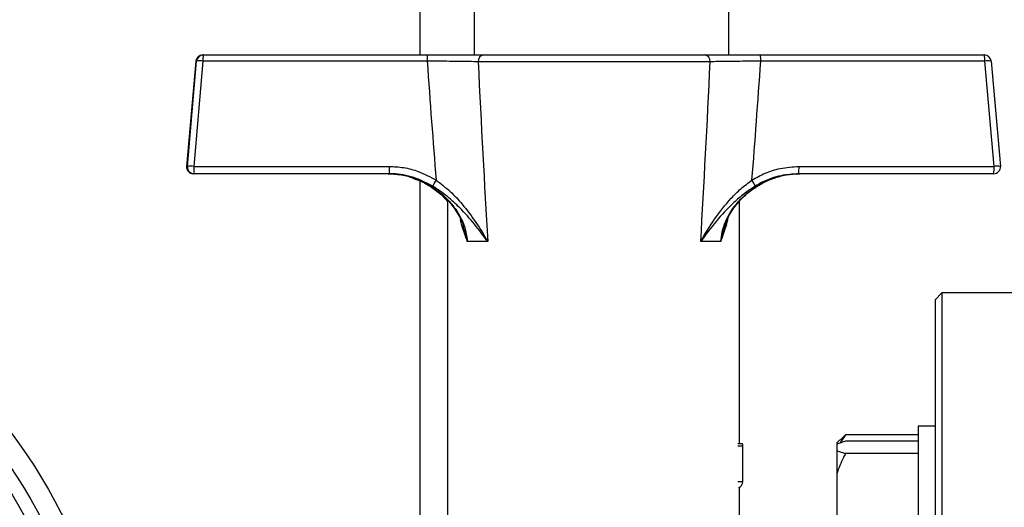
# Model space of a CAD drawing. Units: millimetres. Extents: x 5 to 415, y 5 to 292.
# Drawn here: x 233 to 245, y 93 to 99 of the extents above; entities that cross this region are included whole.
import ezdxf

# ---------------------------------------------------------------- set-up
doc = ezdxf.new("R2010")
doc.units = ezdxf.units.MM

msp = doc.modelspace()

# ---------------------------------------------------------------- linework, layer by layer
at = {"color": 7, "linetype": 'Continuous', "lineweight": 25}
for p, q in [((237.42857, 98.70754), (237.42857, 121.62004)), ((241.22023, 98.70754), (241.22023, 113.20337)), ((234.75796, 98.70754), (234.76567, 98.70754)), ((234.76567, 98.70754), (237.51922, 98.70754)), ((238.15495, 98.70754), (238.20695, 98.70754)), ((238.20695, 98.70754), (240.92377, 98.70754)), ((240.92377, 98.70754), (240.96328, 98.70754)), ((241.60615, 98.70754), (244.35751, 98.70754)), ((234.67494, 98.63147), (234.56115, 97.3398)), ((234.57044, 97.3398), (234.68265, 98.63147)), ((234.76179, 98.63147), (234.64957, 97.3398)), ((234.68265, 98.63147), (234.67494, 98.63147)), ((237.51534, 98.63147), (234.76179, 98.63147)), ((240.99041, 98.62421), (238.14106, 98.62421)), ((244.36261, 98.63147), (241.61125, 98.63147)), ((244.4764, 97.3398), (244.36261, 98.63147)), ((244.44052, 98.63147), (244.55431, 97.3398)), ((234.56115, 97.3398), (234.57044, 97.3398)), ((234.64957, 97.3398), (237.04705, 97.3398)), ((242.08084, 97.3398), (244.4764, 97.3398)), ((234.65345, 97.24921), (234.64416, 97.24921)), ((237.05093, 97.24921), (234.65345, 97.24921)), ((242.03146, 97.24404), (242.09037, 97.24678)), ((244.4713, 97.24921), (242.07574, 97.24921)), ((237.30864, 97.20674), (237.36389, 97.1883)), ((237.42857, 92.33877), (237.42857, 97.159)), ((237.76607, 96.92151), (237.76607, 92.62421)), ((241.3494, 93.93254), (241.3494, 96.90881)), ((238.25915, 96.41587), (238.00782, 96.41587)), ((241.12072, 96.41587), (240.87436, 96.41587)), ((243.8369, 95.78671), (243.75357, 95.70337)), ((244.9619, 95.78671), (243.8369, 95.78671)), ((243.8369, 95.78671), (243.8369, 94.07816)), ((243.75357, 95.70337), (243.75357, 84.20337)), ((243.75357, 94.14965), (243.54523, 94.14965)), ((243.54523, 94.14965), (243.54523, 91.64965)), ((243.8369, 94.07816), (243.8369, 84.12004)), ((242.58143, 93.98222), (242.54523, 93.94602)), ((242.65357, 93.96628), (242.54523, 93.93123)), ((242.5861, 93.98029), (242.65357, 94.04453)), ((242.65357, 94.04453), (242.58776, 93.94499)), ((243.54523, 94.04453), (242.65357, 94.04453)), ((243.54523, 93.96628), (242.65357, 93.96628)), ((241.39107, 93.47006), (241.39107, 93.91171)), ((242.54523, 93.94602), (242.54523, 93.93123)), ((242.54523, 93.93123), (242.54523, 93.85106)), ((242.54523, 93.85106), (242.54523, 93.56724)), ((243.54523, 93.81601), (242.65357, 93.81601)), ((242.54523, 93.56724), (242.54523, 92.99816)), ((241.3494, 92.62421), (241.3494, 93.39789))]:
    msp.add_line(p, q, dxfattribs=at)
at = {"color": 8, "linetype": 'Continuous', "lineweight": 25}
for p, q in [((238.09523, 98.70754), (238.09523, 121.62004)), ((241.32924, 93.91171), (241.39107, 93.91171)), ((241.32924, 93.47006), (241.39107, 93.47006))]:
    msp.add_line(p, q, dxfattribs=at)
at = {"color": 7, "linetype": 'Continuous', "lineweight": 25}
for radius in [6.875, 6.625, 6.45833]:
    msp.add_circle((226.8994, 89.95337), radius, dxfattribs=at)
for centre, radius, start, end in [((234.75796, 98.62421), 0.08333, 90.000687, 175.000861), ((234.76567, 98.62421), 0.08333, 90.000687, 175.000861), ((235.1588, 98.64936), 0.39741, 171.581342, 182.579692), ((237.91235, 98.64936), 0.39741, 171.581342, 182.579692), ((238.21683, 98.63201), 0.07617, 97.449253, 185.883883), ((240.91438, 98.63172), 0.0764, 354.357164, 82.936734), ((241.30761, 98.64932), 0.30417, 356.636216, 11.035676), ((244.05897, 98.64932), 0.30417, 356.636216, 11.035676), ((244.35751, 98.62421), 0.08333, 4.999139, 89.999313), ((234.72222, 98.39139), 0.24331, 80.641121, 99.358879), ((244.40157, 98.40114), 0.2336, 80.4001, 99.5999), ((234.64417, 97.33254), 0.08333, 174.99932, 269.999132), ((234.65345, 97.33254), 0.08333, 174.99932, 269.999132), ((234.61, 97.09973), 0.24331, 80.641121, 99.358879), ((235.15053, 97.31587), 0.50153, 177.265252, 187.638761), ((237.54801, 97.31587), 0.50153, 177.265252, 187.638761), ((241.69826, 97.3159), 0.38333, 349.980317, 3.575041), ((244.09382, 97.3159), 0.38333, 349.980317, 3.575041), ((244.4713, 97.33254), 0.08333, 270.000868, 5.00068), ((244.51536, 97.10947), 0.2336, 80.4001, 99.5999), ((244.4713, 97.33254), 0.08333, 0, 5.034571), ((237.95942, 96.94439), 0.40487, 145.779747, 157.897187), ((241.21768, 96.97448), 0.34783, 20.577613, 34.618013), ((241.30773, 93.91171), 0.08333, 0, 14.477512), ((241.30773, 93.47006), 0.08333, 292.454108, 0)]:
    msp.add_arc(centre, radius, start, end, dxfattribs=at)
for centre, major_axis, ratio, start_param, end_param in [((239.59653, 118.00866), (0.12361, 30.00389), 0.08739161, 2.27325664, 2.33882906), ((239.55773, 118.08129), (0.08403, 30.00389), 0.05964878, 2.27655641, 2.37777766), ((239.55773, 118.08129), (-0.11047, 30.00389), 0.05960087, 3.90535525, 4.0065765), ((239.50673, 118.00866), (-0.16252, 30.00388), 0.08732084, 3.94424331, 4.00981574)]:
    msp.add_ellipse(centre, major_axis=major_axis, ratio=ratio, start_param=start_param, end_param=end_param, dxfattribs=at)
for points, knots in [([(237.51922, 98.70754), (237.62205, 98.70754), (237.82771, 98.70754), (238.06095, 98.70754), (238.16792, 98.70754), (238.20695, 98.70754)], [0, 0, 0, 0, 0.38843923, 0.77680936, 1, 1, 1, 1]), ([(240.92377, 98.70754), (240.99457, 98.70754), (241.13618, 98.70754), (241.38785, 98.70754), (241.54858, 98.70754), (241.60615, 98.70754)], [0, 0, 0, 0, 0.39087472, 0.78179072, 1, 1, 1, 1]), ([(238.14106, 98.62421), (238.10553, 98.62482), (238.00818, 98.6265), (237.79601, 98.62916), (237.60889, 98.6307), (237.51534, 98.63147)], [0, 0, 0, 0, 0.22325336, 0.61166953, 1, 1, 1, 1]), ([(241.61125, 98.63147), (241.55888, 98.63106), (241.41265, 98.62991), (241.18369, 98.62744), (241.05484, 98.62528), (240.99041, 98.62421)], [0, 0, 0, 0, 0.2181257, 0.60902677, 1, 1, 1, 1]), ([(237.04705, 97.3398), (237.10711, 97.33665), (237.22903, 97.33026), (237.42716, 97.27829), (237.55316, 97.21052), (237.62464, 97.17208)], [0, 0, 0, 0, 0.29584589, 0.60056147, 1, 1, 1, 1]), ([(241.50392, 97.17208), (241.55761, 97.20195), (241.66649, 97.26252), (241.86127, 97.32515), (242.00271, 97.33459), (242.08084, 97.3398)], [0, 0, 0, 0, 0.303280489, 0.615119534, 1, 1, 1, 1]), ([(237.03565, 97.24596), (237.06133, 97.24719), (237.1056, 97.2493), (237.14893, 97.24068), (237.16712, 97.23706)], [0, 0, 0, 0, 0.58032232, 1, 1, 1, 1]), ([(237.03566, 97.24921), (237.08997, 97.24647), (237.20018, 97.24093), (237.41362, 97.18356), (237.61232, 97.07681), (237.77931, 96.92612), (237.90618, 96.76404), (237.98807, 96.5874), (238.00318, 96.4562), (238.00782, 96.41587)], [0, 0, 0, 0, 0.11604059, 0.23546768, 0.47093484, 0.59236514, 0.71736927, 0.91312469, 1, 1, 1, 1]), ([(237.5843, 97.09673), (237.51798, 97.13163), (237.3732, 97.20782), (237.1864, 97.24599), (237.07427, 97.24865), (237.05093, 97.24921)], [0, 0, 0, 0, 0.40093242, 0.87530496, 1, 1, 1, 1]), ([(241.12072, 96.41587), (241.12529, 96.4562), (241.14018, 96.5874), (241.22096, 96.76246), (241.34691, 96.92484), (241.5131, 97.076), (241.7115, 97.18281), (241.92438, 97.24064), (242.03445, 97.24632), (242.09025, 97.24921)], [0, 0, 0, 0, 0.08687527, 0.28263058, 0.40397396, 0.5290661, 0.76453315, 0.88062472, 1, 1, 1, 1]), ([(242.07574, 97.24921), (242.0039, 97.2444), (241.84701, 97.2339), (241.66891, 97.16855), (241.56942, 97.11166), (241.54331, 97.09673)], [0, 0, 0, 0, 0.38383188, 0.83830305, 1, 1, 1, 1]), ([(237.35396, 97.188), (237.3718, 97.1824), (237.44124, 97.16059), (237.55241, 97.09711), (237.67468, 97.01053), (237.73865, 96.93984), (237.76607, 96.90954)], [0, 0, 0, 0, 0.111146619, 0.432686887, 0.756822499, 1, 1, 1, 1]), ([(237.36389, 97.1883), (237.38204, 97.1826), (237.45186, 97.16069), (237.564, 97.09752), (237.69541, 97.00122), (237.80905, 96.88418), (237.89683, 96.75235), (237.94788, 96.65466), (237.96016, 96.60081), (237.96108, 96.59677)], [0, 0, 0, 0, 0.06539359, 0.25142651, 0.43895837, 0.62620995, 0.80958608, 0.98572586, 1, 1, 1, 1]), ([(238.25915, 96.41587), (238.25887, 96.41626), (238.2082, 96.48762), (238.10199, 96.62847), (237.93611, 96.81435), (237.7662, 96.97414), (237.64544, 97.05553), (237.5843, 97.09673)], [0, 0, 0, 0, 0.001593919, 0.293152671, 0.577481728, 0.786068074, 1, 1, 1, 1]), ([(237.62464, 97.17208), (237.68347, 97.1271), (237.80134, 97.03697), (237.96369, 96.85971), (238.11887, 96.65235), (238.21425, 96.49559), (238.25889, 96.41632), (238.25915, 96.41587)], [0, 0, 0, 0, 0.2120841, 0.42490442, 0.70860931, 0.99833853, 1, 1, 1, 1]), ([(240.87436, 96.41587), (240.87461, 96.41632), (240.92604, 96.5091), (241.03707, 96.69164), (241.20695, 96.9088), (241.36528, 97.06813), (241.45743, 97.13722), (241.50392, 97.17208)], [0, 0, 0, 0, 0.001661548, 0.34103871, 0.669713659, 0.833343877, 1, 1, 1, 1]), ([(241.54331, 97.09673), (241.4967, 97.06598), (241.40241, 97.00377), (241.23761, 96.8601), (241.05609, 96.66364), (240.933, 96.49976), (240.87463, 96.41626), (240.87436, 96.41587)], [0, 0, 0, 0, 0.16217363, 0.32809314, 0.65699194, 0.9984061, 1, 1, 1, 1]), ([(241.16941, 96.60535), (241.18391, 96.64439), (241.21544, 96.72922), (241.29236, 96.84918), (241.39306, 96.96468), (241.51472, 97.06812), (241.60908, 97.12018), (241.65684, 97.14653)], [0, 0, 0, 0, 0.16696285, 0.3628269, 0.56837975, 0.78152468, 1, 1, 1, 1]), ([(241.65684, 97.14653), (241.65688, 97.14656), (241.69997, 97.17227), (241.74845, 97.18718), (241.7969, 97.20207)], [0, 0, 0, 0, 0.00089983, 1, 1, 1, 1]), ([(241.38842, 93.93254), (241.38807, 93.93254), (241.38716, 93.93254), (241.37798, 93.93254), (241.35986, 93.93254), (241.34246, 93.93254), (241.33151, 93.93254), (241.32953, 93.93254)], [0, 0, 0, 0, 0.16105175, 0.42143352, 0.68181528, 0.94219705, 1, 1, 1, 1]), ([(242.54523, 93.85106), (242.55777, 93.846), (242.58751, 93.83399), (242.62935, 93.8226), (242.65357, 93.81601)], [0, 0, 0, 0, 0.42144218, 1, 1, 1, 1]), ([(242.65357, 93.81601), (242.64472, 93.79943), (242.6019, 93.71917), (242.5703, 93.63445), (242.54523, 93.56724)], [0, 0, 0, 0, 0.20669204, 1, 1, 1, 1])]:
    msp.add_open_spline(points, degree=3, knots=knots, dxfattribs=at)
at = {"color": 8, "linetype": 'Continuous', "lineweight": 25}
for points, knots in [([(238.00782, 96.41587), (238.00768, 96.41633), (238.00686, 96.41901), (238.00003, 96.44121), (237.9719, 96.53075), (237.93896, 96.61169), (237.92303, 96.68576), (237.92223, 96.68944)], [0, 0, 0, 0, 0.00478374, 0.02831606, 0.23490807, 0.96200175, 1, 1, 1, 1]), ([(241.20449, 96.69101), (241.20373, 96.68731), (241.18843, 96.61287), (241.15577, 96.5311), (241.12831, 96.44122), (241.12165, 96.41901), (241.12085, 96.41633), (241.12072, 96.41587)], [0, 0, 0, 0, 0.03810351, 0.76617425, 0.97181441, 0.9952383, 1, 1, 1, 1]), ([(238.00782, 96.41587), (238.00773, 96.41641), (238.00721, 96.41947), (238.00616, 96.42547), (238.0016, 96.45042), (237.98916, 96.51259), (237.96836, 96.56848), (237.95438, 96.60602)], [0, 0, 0, 0, 0.00812755, 0.04672735, 0.09133991, 0.3895183, 1, 1, 1, 1]), ([(241.17124, 96.60082), (241.15823, 96.56495), (241.13855, 96.51067), (241.12678, 96.45042), (241.12233, 96.42547), (241.12131, 96.41947), (241.1208, 96.41641), (241.12072, 96.41587)], [0, 0, 0, 0, 0.5987813, 0.90591641, 0.95186905, 0.99162831, 1, 1, 1, 1])]:
    msp.add_open_spline(points, degree=3, knots=knots, dxfattribs=at)

doc.saveas('drawing.dxf')
